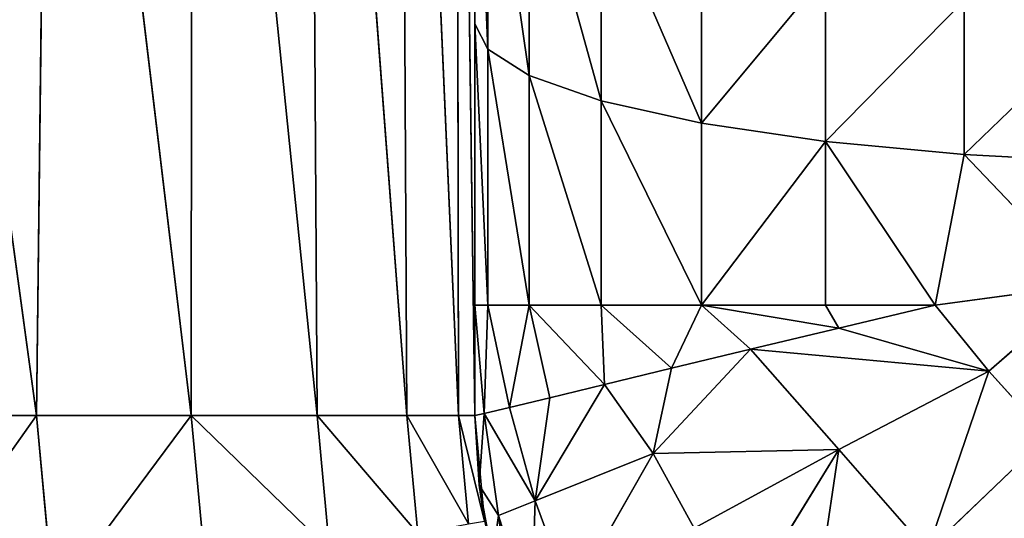
# Model space of a CAD drawing. Units: millimetres. Extents: x -725 to 25, y -925 to 375.
# Drawn here: x -695 to -685, y -860 to -855 of the extents above; entities that cross this region are included whole.
import ezdxf

# ---------------------------------------------------------------- set-up
doc = ezdxf.new("R2010")
doc.units = ezdxf.units.MM

# ---------------------------------------------------------------- blocks, each defined once
blk = doc.blocks.new('Arm_Rest')
for p, q in [((-696.3191, -504.7021, 309), (-694.5279, -505.6301, 309)), ((-696.126, -504.7809, 297.3169), (-694.5279, -505.6301, 309)), ((-694.3871, -505.7267, 296.8413), (-694.5279, -505.6301, 309)), ((-694.5279, -505.6301, 309), (-692.9289, -506.929, 309)), ((-694.5279, -505.6301, 309), (-694.3521, -505.6301, 310.9156)), ((-694.3871, -505.7267, 296.8413), (-692.9289, -506.929, 309)), ((-692.9188, -506.9391, 296.2914), (-692.9289, -506.929, 309)), ((-692.9289, -506.929, 309), (-691.63, -508.528, 309)), ((-692.9289, -506.929, 309), (-692.7798, -506.929, 310.6247)), ((-692.9188, -506.9391, 296.2914), (-691.63, -508.528, 309)), ((-691.7113, -508.4097, 295.7247), (-690.7021, -510.3191, 309)), ((-691.7113, -508.4097, 295.7247), (-691.63, -508.528, 309)), ((-691.63, -508.528, 309), (-690.7021, -510.3191, 309)), ((-691.63, -508.528, 309), (-691.5026, -508.528, 310.3884)), ((-690.774, -510.1423, 295.2128), (-690.7021, -510.3191, 309)), ((-690.774, -510.1423, 295.2128), (-690.1669, -512.1804, 309)), ((-690.7021, -510.3191, 309), (-690.1669, -512.1804, 309)), ((-690.5902, -510.3191, 310.2195), (-690.7021, -510.3191, 309)), ((-690.1926, -512.0469, 294.8645), (-690.1669, -512.1804, 309)), ((-690.1926, -512.0469, 294.8645), (-690, -514, 309)), ((-690.1669, -512.1804, 309), (-690, -514, 309)), ((-690.064, -512.1804, 310.1221), (-690.1669, -512.1804, 309)), ((-690, -514, 309), (-690, -526, 309)), ((-690, -514, 294.7562), (-690, -514, 309)), ((-690, -514, 309), (-689.8998, -514, 310.0917)), ((-690, -526, 309), (-690, -526, 307.8615)), ((-690, -526, 307.8615), (-690, -526.2671, 304.9501)), ((-690, -526, 307.8615), (-689.8665, -527.4557, 307.8615)), ((-689.8998, -526, 310.0917), (-690, -526, 309)), ((-690, -526, 309), (-689.9561, -526.0923, 309.7206)), ((-689.9995, -526.0928, 309), (-690, -526, 309)), ((-689.9031, -527.2413, 308.9793), (-690, -526, 307.8615)), ((-689.9995, -526.0928, 309), (-690, -526, 307.8615)), ((-689.9561, -526.0923, 309.7206), (-689.8998, -526, 310.0917)), ((-689.9561, -526.0923, 309.7206), (-689.9995, -526.0928, 309)), ((-689.9995, -526.0928, 309), (-689.9031, -527.2413, 308.9793)), ((-689.8188, -526.0908, 310.4611), (-689.9561, -526.0923, 309.7206)), ((-689.9031, -527.2413, 308.9793), (-689.9561, -526.0923, 309.7206)), ((-689.9561, -526.0923, 309.7206), (-689.7544, -527.5342, 310.0355)), ((-689.7544, -527.5342, 310.0355), (-689.8188, -526.0908, 310.4611)), ((-689.7544, -527.5342, 310.0355), (-689.6067, -526.0883, 311.1353)), ((-690, -526.2671, 304.9501), (-690, -527.1234, 301.972)), ((-689.8665, -527.6985, 305.215), (-690, -526.2671, 304.9501)), ((-689.9031, -527.2413, 308.9793), (-689.6428, -528.3639, 308.9177)), ((-689.9031, -527.2413, 308.9793), (-689.8665, -527.4557, 307.8615)), ((-689.7544, -527.5342, 310.0355), (-689.9031, -527.2413, 308.9793)), ((-689.9031, -527.2413, 308.9793), (-689.3768, -528.8739, 309.8814)), ((-689.8665, -527.6985, 305.215), (-689.8665, -527.4557, 307.8615)), ((-689.8665, -527.4557, 307.8615), (-689.4383, -528.9448, 307.8615)), ((-689.6428, -528.3639, 308.9177), (-689.8665, -527.4557, 307.8615)), ((-689.4182, -527.6524, 311.1205), (-689.7544, -527.5342, 310.0355)), ((-689.7544, -527.5342, 310.0355), (-689.3768, -528.8739, 309.8814)), ((-689.8665, -527.6985, 305.215), (-689.8665, -528.4769, 302.5078)), ((-689.4383, -529.1627, 305.486), (-689.8665, -527.6985, 305.215)), ((-689.3768, -528.8739, 309.8814), (-689.4182, -527.6524, 311.1205)), ((-689.6428, -528.3639, 308.9177), (-689.4383, -528.9448, 307.8615)), ((-689.6428, -528.3639, 308.9177), (-689.2258, -529.4334, 308.8173)), ((-689.6428, -528.3639, 308.9177), (-689.3768, -528.8739, 309.8814)), ((-689.4383, -529.1627, 305.486), (-689.4383, -528.9448, 307.8615)), ((-689.4383, -528.9448, 307.8615), (-688.6959, -530.3776, 307.8615)), ((-689.2258, -529.4334, 308.8173), (-689.4383, -528.9448, 307.8615)), ((-688.6605, -530.4314, 308.6803), (-689.4383, -528.9448, 307.8615)), ((-688.6605, -530.4314, 308.6803), (-689.3768, -528.8739, 309.8814)), ((-689.3768, -528.8739, 309.8814), (-688.1566, -531.0258, 309.3942)), ((-689.2258, -529.4334, 308.8173), (-689.3768, -528.8739, 309.8814)), ((-689.3768, -528.8739, 309.8814), (-689.0064, -529.0785, 310.8839)), ((-688.6959, -530.5717, 305.7467), (-689.4383, -529.1627, 305.486)), ((-689.4383, -529.8614, 303.056), (-689.4383, -529.1627, 305.486)), ((-688.1566, -531.0258, 309.3942), (-689.0064, -529.0785, 310.8839)), ((-689.2258, -529.4334, 308.8173), (-688.6605, -530.4314, 308.6803)), ((-688.6959, -530.5717, 305.7467), (-688.6959, -530.3776, 307.8615)), ((-688.6959, -530.3776, 307.8615), (-687.6569, -531.6569, 307.8615)), ((-687.9672, -531.3286, 308.5122), (-688.6959, -530.3776, 307.8615)), ((-688.6605, -530.4314, 308.6803), (-688.6959, -530.3776, 307.8615)), ((-688.6605, -530.4314, 308.6803), (-687.9672, -531.3286, 308.5122)), ((-688.6605, -530.4314, 308.6803), (-688.1566, -531.0258, 309.3942)), ((-687.6569, -531.8295, 305.9795), (-688.6959, -530.5717, 305.7467)), ((-688.6959, -531.1937, 303.5834), (-688.6959, -530.5717, 305.7467)), ((-686.2379, -532.6527, 309.3507), (-688.1566, -531.0258, 309.3942)), ((-688.1566, -531.0258, 309.3942), (-687.7344, -531.2636, 310.1654)), ((-687.1526, -532.1196, 308.3152), (-688.1566, -531.0258, 309.3942)), ((-687.9672, -531.3286, 308.5122), (-688.1566, -531.0258, 309.3942)), ((-687.7344, -531.2636, 310.1654), (-686.2379, -532.6527, 309.3507)), ((-687.9672, -531.3286, 308.5122), (-687.6569, -531.6569, 307.8615)), ((-687.9672, -531.3286, 308.5122), (-687.1526, -532.1196, 308.3152)), ((-686.2379, -532.6527, 309.3507), (-687.2036, -531.4095, 310.9188)), ((-686.2379, -532.6527, 309.3507), (-686.5779, -531.4529, 311.6251)), ((-687.6569, -531.6569, 307.8615), (-686.3777, -532.696, 307.8615)), ((-687.6569, -531.8295, 305.9795), (-687.6569, -531.6569, 307.8615)), ((-687.6569, -531.6569, 307.8615), (-687.1526, -532.1196, 308.3152)), ((-686.2399, -532.7841, 308.0962), (-687.6569, -531.6569, 307.8615)), ((-686.3777, -532.8513, 306.1685), (-687.6569, -531.8295, 305.9795)), ((-687.6569, -532.3831, 304.0543), (-687.6569, -531.8295, 305.9795)), ((-687.1526, -532.1196, 308.3152), (-686.2399, -532.7841, 308.0962)), ((-687.1526, -532.1196, 308.3152), (-686.2379, -532.6527, 309.3507)), ((-687.1526, -532.1196, 308.3152), (-684.6892, -533.4858, 308.5419)), ((-686.3777, -532.696, 307.8615), (-685.2446, -533.3124, 307.8615)), ((-686.3777, -532.8513, 306.1685), (-686.3777, -532.696, 307.8615)), ((-686.3777, -532.696, 307.8615), (-686.2399, -532.7841, 308.0962)), ((-686.2379, -532.6527, 309.3507), (-685.3242, -532.7759, 310.401)), ((-684.6892, -533.4858, 308.5419), (-686.2379, -532.6527, 309.3507)), ((-686.2399, -532.7841, 308.0962), (-685.2446, -533.3124, 307.8615)), ((-686.2399, -532.7841, 308.0962), (-684.6892, -533.4858, 308.5419)), ((-684.0849, -533.5331, 309.2145), (-685.3242, -532.7759, 310.401)), ((-684.6892, -533.4858, 308.5419), (-685.3242, -532.7759, 310.401)), ((-684.9448, -533.5812, 306.3036), (-686.3777, -532.8513, 306.1685)), ((-686.3777, -532.8513, 306.1685), (-685.2446, -533.3124, 307.8615)), ((-686.3777, -533.3492, 304.4368), (-686.3777, -532.8513, 306.1685)), ((-684.9448, -533.5812, 306.3036), (-685.2446, -533.3124, 307.8615)), ((-685.2446, -533.3124, 307.8615), (-683.6625, -533.8282, 307.6478)), ((-684.6892, -533.4858, 308.5419), (-685.2446, -533.3124, 307.8615)), ((-684.0849, -533.5331, 309.2145), (-684.6892, -533.4858, 308.5419)), ((-684.6892, -533.4858, 308.5419), (-683.6625, -533.8282, 307.6478)), ((-683.4557, -534.0023, 306.3815), (-684.9448, -533.5812, 306.3036)), ((-684.9448, -533.5812, 306.3036), (-683.6625, -533.8282, 307.6478)), ((-684.9448, -534.0394, 304.71), (-684.9448, -533.5812, 306.3036))]:
    blk.add_line(p, q)
mesh = blk.add_polyface()
corners = [(-694.5279, -505.6301, 309), (-696.126, -504.7809, 297.3169), (-696.3191, -504.7021, 309)]
mesh.append_faces([[corners[k] for k in face] for face in [(0, 1, 2)]])
mesh = blk.add_polyface()
corners = [(-696.1133, -504.7021, 311.2416), (-694.5279, -505.6301, 309), (-696.3191, -504.7021, 309), (-694.3521, -505.6301, 310.9156)]
mesh.append_faces([[corners[k] for k in face] for face in [(0, 1, 2), (1, 0, 3)]], dxfattribs={"vtx0": -1})
mesh = blk.add_polyface()
corners = [(-694.5279, -505.6301, 309), (-694.3871, -505.7267, 296.8413), (-696.126, -504.7809, 297.3169)]
mesh.append_faces([[corners[k] for k in face] for face in [(0, 1, 2)]])
mesh = blk.add_polyface()
corners = [(-692.9289, -506.929, 309), (-694.3871, -505.7267, 296.8413), (-694.5279, -505.6301, 309)]
mesh.append_faces([[corners[k] for k in face] for face in [(0, 1, 2)]])
mesh = blk.add_polyface()
corners = [(-694.3521, -505.6301, 310.9156), (-692.9289, -506.929, 309), (-694.5279, -505.6301, 309), (-692.7798, -506.929, 310.6247)]
mesh.append_faces([[corners[k] for k in face] for face in [(0, 1, 2), (1, 0, 3)]], dxfattribs={"vtx0": -1})
mesh = blk.add_polyface()
corners = [(-692.9289, -506.929, 309), (-692.9188, -506.9391, 296.2914), (-694.3871, -505.7267, 296.8413)]
mesh.append_faces([[corners[k] for k in face] for face in [(0, 1, 2)]])
mesh = blk.add_polyface()
corners = [(-692.9289, -506.929, 309), (-691.63, -508.528, 309), (-692.9188, -506.9391, 296.2914)]
mesh.append_faces([[corners[k] for k in face] for face in [(0, 1, 2)]])
mesh = blk.add_polyface()
corners = [(-692.9289, -506.929, 309), (-691.5026, -508.528, 310.3884), (-691.63, -508.528, 309), (-692.7798, -506.929, 310.6247)]
mesh.append_faces([[corners[k] for k in face] for face in [(0, 1, 2), (1, 0, 3)]], dxfattribs={"vtx0": -1})
mesh = blk.add_polyface()
corners = [(-692.9188, -506.9391, 296.2914), (-691.63, -508.528, 309), (-691.7113, -508.4097, 295.7247)]
mesh.append_faces([[corners[k] for k in face] for face in [(0, 1, 2)]])
mesh = blk.add_polyface()
corners = [(-691.7113, -508.4097, 295.7247), (-690.7021, -510.3191, 309), (-690.774, -510.1423, 295.2128)]
mesh.append_faces([[corners[k] for k in face] for face in [(0, 1, 2)]])
mesh = blk.add_polyface()
corners = [(-691.7113, -508.4097, 295.7247), (-691.63, -508.528, 309), (-690.7021, -510.3191, 309)]
mesh.append_faces([[corners[k] for k in face] for face in [(0, 1, 2)]])
mesh = blk.add_polyface()
corners = [(-691.63, -508.528, 309), (-690.5902, -510.3191, 310.2195), (-690.7021, -510.3191, 309), (-691.5026, -508.528, 310.3884)]
mesh.append_faces([[corners[k] for k in face] for face in [(0, 1, 2), (1, 0, 3)]], dxfattribs={"vtx0": -1})
mesh = blk.add_polyface()
corners = [(-690.774, -510.1423, 295.2128), (-690.1669, -512.1804, 309), (-690.1926, -512.0469, 294.8645)]
mesh.append_faces([[corners[k] for k in face] for face in [(0, 1, 2)]])
mesh = blk.add_polyface()
corners = [(-690.774, -510.1423, 295.2128), (-690.7021, -510.3191, 309), (-690.1669, -512.1804, 309)]
mesh.append_faces([[corners[k] for k in face] for face in [(0, 1, 2)]])
mesh = blk.add_polyface()
corners = [(-690.7021, -510.3191, 309), (-690.064, -512.1804, 310.1221), (-690.1669, -512.1804, 309), (-690.5902, -510.3191, 310.2195)]
mesh.append_faces([[corners[k] for k in face] for face in [(0, 1, 2), (1, 0, 3)]], dxfattribs={"vtx0": -1})
mesh = blk.add_polyface()
corners = [(-690.1926, -512.0469, 294.8645), (-690.1669, -512.1804, 309), (-690, -514, 309)]
mesh.append_faces([[corners[k] for k in face] for face in [(0, 1, 2)]])
mesh = blk.add_polyface()
corners = [(-690.1926, -512.0469, 294.8645), (-690, -514, 309), (-690, -514, 294.7562)]
mesh.append_faces([[corners[k] for k in face] for face in [(0, 1, 2)]])
mesh = blk.add_polyface()
corners = [(-690.1669, -512.1804, 309), (-689.8998, -514, 310.0917), (-690, -514, 309), (-690.064, -512.1804, 310.1221)]
mesh.append_faces([[corners[k] for k in face] for face in [(0, 1, 2), (1, 0, 3)]], dxfattribs={"vtx0": -1})
mesh = blk.add_polyface()
corners = [(-690, -514, 294.7562), (-690, -530.6863, 296.5478), (-690, -532.5487, 294.9514), (-690, -528.6081, 299.1062), (-690, -527.1234, 301.972), (-690, -526.2671, 304.9501), (-690, -526, 307.8615), (-690, -526, 309), (-690, -514, 309)]
mesh.append_faces([[corners[k] for k in face] for face in [(0, 1, 2), (7, 0, 8)]], dxfattribs={"vtx0": -1})
mesh.append_faces([[corners[k] for k in face] for face in [(1, 0, 3), (3, 0, 4), (4, 0, 5), (5, 0, 6), (6, 0, 7)]], dxfattribs={"vtx0": -1, "vtx1": -1})
mesh = blk.add_polyface()
corners = [(-690, -514, 309), (-689.8998, -526, 310.0917), (-690, -526, 309), (-689.8998, -514, 310.0917)]
mesh.append_faces([[corners[k] for k in face] for face in [(0, 1, 2), (1, 0, 3)]], dxfattribs={"vtx0": -1})
mesh = blk.add_polyface()
corners = [(-690, -526.2671, 304.9501), (-689.8665, -527.4557, 307.8615), (-689.8665, -527.6985, 305.215), (-690, -526, 307.8615)]
mesh.append_faces([[corners[k] for k in face] for face in [(0, 1, 2), (1, 0, 3)]], dxfattribs={"vtx0": -1})
mesh = blk.add_polyface()
corners = [(-690, -526, 309), (-689.9561, -526.0923, 309.7206), (-689.9995, -526.0928, 309)]
mesh.append_faces([[corners[k] for k in face] for face in [(0, 1, 2)]])
mesh = blk.add_polyface()
corners = [(-690, -526, 309), (-689.9995, -526.0928, 309), (-690, -526, 307.8615)]
mesh.append_faces([[corners[k] for k in face] for face in [(0, 1, 2)]])
mesh = blk.add_polyface()
corners = [(-689.8998, -526, 310.0917), (-689.9561, -526.0923, 309.7206), (-690, -526, 309)]
mesh.append_faces([[corners[k] for k in face] for face in [(0, 1, 2)]])
mesh = blk.add_polyface()
corners = [(-690, -526, 307.8615), (-689.9031, -527.2413, 308.9793), (-689.8665, -527.4557, 307.8615)]
mesh.append_faces([[corners[k] for k in face] for face in [(0, 1, 2)]])
mesh = blk.add_polyface()
corners = [(-690, -526, 307.8615), (-689.9995, -526.0928, 309), (-689.9031, -527.2413, 308.9793)]
mesh.append_faces([[corners[k] for k in face] for face in [(0, 1, 2)]])
mesh = blk.add_polyface()
corners = [(-689.8998, -526, 310.0917), (-689.8188, -526.0908, 310.4611), (-689.9561, -526.0923, 309.7206)]
mesh.append_faces([[corners[k] for k in face] for face in [(0, 1, 2)]])
mesh = blk.add_polyface()
corners = [(-689.9561, -526.0923, 309.7206), (-689.9031, -527.2413, 308.9793), (-689.9995, -526.0928, 309)]
mesh.append_faces([[corners[k] for k in face] for face in [(0, 1, 2)]])
mesh = blk.add_polyface()
corners = [(-689.8188, -526.0908, 310.4611), (-689.7544, -527.5342, 310.0355), (-689.9561, -526.0923, 309.7206)]
mesh.append_faces([[corners[k] for k in face] for face in [(0, 1, 2)]])
mesh = blk.add_polyface()
corners = [(-689.9561, -526.0923, 309.7206), (-689.7544, -527.5342, 310.0355), (-689.9031, -527.2413, 308.9793)]
mesh.append_faces([[corners[k] for k in face] for face in [(0, 1, 2)]])
mesh = blk.add_polyface()
corners = [(-689.6067, -526.0883, 311.1353), (-689.7544, -527.5342, 310.0355), (-689.8188, -526.0908, 310.4611)]
mesh.append_faces([[corners[k] for k in face] for face in [(0, 1, 2)]])
mesh = blk.add_polyface()
corners = [(-689.6067, -526.0883, 311.1353), (-689.4182, -527.6524, 311.1205), (-689.7544, -527.5342, 310.0355)]
mesh.append_faces([[corners[k] for k in face] for face in [(0, 1, 2)]])
mesh = blk.add_polyface()
corners = [(-690, -527.1234, 301.972), (-689.8665, -527.6985, 305.215), (-689.8665, -528.4769, 302.5078), (-690, -526.2671, 304.9501)]
mesh.append_faces([[corners[k] for k in face] for face in [(0, 1, 2), (1, 0, 3)]], dxfattribs={"vtx0": -1})
mesh = blk.add_polyface()
corners = [(-689.9031, -527.2413, 308.9793), (-689.6428, -528.3639, 308.9177), (-689.8665, -527.4557, 307.8615)]
mesh.append_faces([[corners[k] for k in face] for face in [(0, 1, 2)]])
mesh = blk.add_polyface()
corners = [(-689.9031, -527.2413, 308.9793), (-689.3768, -528.8739, 309.8814), (-689.6428, -528.3639, 308.9177)]
mesh.append_faces([[corners[k] for k in face] for face in [(0, 1, 2)]])
mesh = blk.add_polyface()
corners = [(-689.9031, -527.2413, 308.9793), (-689.7544, -527.5342, 310.0355), (-689.3768, -528.8739, 309.8814)]
mesh.append_faces([[corners[k] for k in face] for face in [(0, 1, 2)]])
mesh = blk.add_polyface()
corners = [(-689.8665, -527.6985, 305.215), (-689.4383, -528.9448, 307.8615), (-689.4383, -529.1627, 305.486), (-689.8665, -527.4557, 307.8615)]
mesh.append_faces([[corners[k] for k in face] for face in [(0, 1, 2), (1, 0, 3)]], dxfattribs={"vtx0": -1})
mesh = blk.add_polyface()
corners = [(-689.8665, -527.4557, 307.8615), (-689.6428, -528.3639, 308.9177), (-689.4383, -528.9448, 307.8615)]
mesh.append_faces([[corners[k] for k in face] for face in [(0, 1, 2)]])
mesh = blk.add_polyface()
corners = [(-689.7544, -527.5342, 310.0355), (-689.4182, -527.6524, 311.1205), (-689.3768, -528.8739, 309.8814)]
mesh.append_faces([[corners[k] for k in face] for face in [(0, 1, 2)]])
mesh = blk.add_polyface()
corners = [(-689.8665, -528.4769, 302.5078), (-689.4383, -529.1627, 305.486), (-689.4383, -529.8614, 303.056), (-689.8665, -527.6985, 305.215)]
mesh.append_faces([[corners[k] for k in face] for face in [(0, 1, 2), (1, 0, 3)]], dxfattribs={"vtx0": -1})
mesh = blk.add_polyface()
corners = [(-689.4182, -527.6524, 311.1205), (-689.0064, -529.0785, 310.8839), (-689.3768, -528.8739, 309.8814)]
mesh.append_faces([[corners[k] for k in face] for face in [(0, 1, 2)]])
mesh = blk.add_polyface()
corners = [(-689.6428, -528.3639, 308.9177), (-689.2258, -529.4334, 308.8173), (-689.4383, -528.9448, 307.8615)]
mesh.append_faces([[corners[k] for k in face] for face in [(0, 1, 2)]])
mesh = blk.add_polyface()
corners = [(-689.6428, -528.3639, 308.9177), (-689.3768, -528.8739, 309.8814), (-689.2258, -529.4334, 308.8173)]
mesh.append_faces([[corners[k] for k in face] for face in [(0, 1, 2)]])
mesh = blk.add_polyface()
corners = [(-689.4383, -529.1627, 305.486), (-688.6959, -530.3776, 307.8615), (-688.6959, -530.5717, 305.7467), (-689.4383, -528.9448, 307.8615)]
mesh.append_faces([[corners[k] for k in face] for face in [(0, 1, 2), (1, 0, 3)]], dxfattribs={"vtx0": -1})
mesh = blk.add_polyface()
corners = [(-689.4383, -528.9448, 307.8615), (-689.2258, -529.4334, 308.8173), (-688.6605, -530.4314, 308.6803)]
mesh.append_faces([[corners[k] for k in face] for face in [(0, 1, 2)]])
mesh = blk.add_polyface()
corners = [(-689.4383, -528.9448, 307.8615), (-688.6605, -530.4314, 308.6803), (-688.6959, -530.3776, 307.8615)]
mesh.append_faces([[corners[k] for k in face] for face in [(0, 1, 2)]])
mesh = blk.add_polyface()
corners = [(-689.3768, -528.8739, 309.8814), (-688.1566, -531.0258, 309.3942), (-688.6605, -530.4314, 308.6803)]
mesh.append_faces([[corners[k] for k in face] for face in [(0, 1, 2)]])
mesh = blk.add_polyface()
corners = [(-689.3768, -528.8739, 309.8814), (-688.6605, -530.4314, 308.6803), (-689.2258, -529.4334, 308.8173)]
mesh.append_faces([[corners[k] for k in face] for face in [(0, 1, 2)]])
mesh = blk.add_polyface()
corners = [(-689.3768, -528.8739, 309.8814), (-689.0064, -529.0785, 310.8839), (-688.1566, -531.0258, 309.3942)]
mesh.append_faces([[corners[k] for k in face] for face in [(0, 1, 2)]])
mesh = blk.add_polyface()
corners = [(-689.4383, -529.8614, 303.056), (-688.6959, -530.5717, 305.7467), (-688.6959, -531.1937, 303.5834), (-689.4383, -529.1627, 305.486)]
mesh.append_faces([[corners[k] for k in face] for face in [(0, 1, 2), (1, 0, 3)]], dxfattribs={"vtx0": -1})
mesh = blk.add_polyface()
corners = [(-689.0064, -529.0785, 310.8839), (-687.7344, -531.2636, 310.1654), (-688.1566, -531.0258, 309.3942)]
mesh.append_faces([[corners[k] for k in face] for face in [(0, 1, 2)]])
mesh = blk.add_polyface()
corners = [(-688.6959, -530.5717, 305.7467), (-687.6569, -531.6569, 307.8615), (-687.6569, -531.8295, 305.9795), (-688.6959, -530.3776, 307.8615)]
mesh.append_faces([[corners[k] for k in face] for face in [(0, 1, 2), (1, 0, 3)]], dxfattribs={"vtx0": -1})
mesh = blk.add_polyface()
corners = [(-688.6959, -530.3776, 307.8615), (-688.6605, -530.4314, 308.6803), (-687.9672, -531.3286, 308.5122)]
mesh.append_faces([[corners[k] for k in face] for face in [(0, 1, 2)]])
mesh = blk.add_polyface()
corners = [(-688.6959, -530.3776, 307.8615), (-687.9672, -531.3286, 308.5122), (-687.6569, -531.6569, 307.8615)]
mesh.append_faces([[corners[k] for k in face] for face in [(0, 1, 2)]])
mesh = blk.add_polyface()
corners = [(-688.6605, -530.4314, 308.6803), (-688.1566, -531.0258, 309.3942), (-687.9672, -531.3286, 308.5122)]
mesh.append_faces([[corners[k] for k in face] for face in [(0, 1, 2)]])
mesh = blk.add_polyface()
corners = [(-688.6959, -531.1937, 303.5834), (-687.6569, -531.8295, 305.9795), (-687.6569, -532.3831, 304.0543), (-688.6959, -530.5717, 305.7467)]
mesh.append_faces([[corners[k] for k in face] for face in [(0, 1, 2), (1, 0, 3)]], dxfattribs={"vtx0": -1})
mesh = blk.add_polyface()
corners = [(-687.7344, -531.2636, 310.1654), (-686.2379, -532.6527, 309.3507), (-688.1566, -531.0258, 309.3942)]
mesh.append_faces([[corners[k] for k in face] for face in [(0, 1, 2)]])
mesh = blk.add_polyface()
corners = [(-688.1566, -531.0258, 309.3942), (-686.2379, -532.6527, 309.3507), (-687.1526, -532.1196, 308.3152)]
mesh.append_faces([[corners[k] for k in face] for face in [(0, 1, 2)]])
mesh = blk.add_polyface()
corners = [(-688.1566, -531.0258, 309.3942), (-687.1526, -532.1196, 308.3152), (-687.9672, -531.3286, 308.5122)]
mesh.append_faces([[corners[k] for k in face] for face in [(0, 1, 2)]])
mesh = blk.add_polyface()
corners = [(-687.2036, -531.4095, 310.9188), (-686.2379, -532.6527, 309.3507), (-687.7344, -531.2636, 310.1654)]
mesh.append_faces([[corners[k] for k in face] for face in [(0, 1, 2)]])
mesh = blk.add_polyface()
corners = [(-687.9672, -531.3286, 308.5122), (-687.1526, -532.1196, 308.3152), (-687.6569, -531.6569, 307.8615)]
mesh.append_faces([[corners[k] for k in face] for face in [(0, 1, 2)]])
mesh = blk.add_polyface()
corners = [(-686.5779, -531.4529, 311.6251), (-686.2379, -532.6527, 309.3507), (-687.2036, -531.4095, 310.9188)]
mesh.append_faces([[corners[k] for k in face] for face in [(0, 1, 2)]])
mesh = blk.add_polyface()
corners = [(-686.5779, -531.4529, 311.6251), (-685.3242, -532.7759, 310.401), (-686.2379, -532.6527, 309.3507)]
mesh.append_faces([[corners[k] for k in face] for face in [(0, 1, 2)]])
mesh = blk.add_polyface()
corners = [(-687.6569, -531.6569, 307.8615), (-686.3777, -532.8513, 306.1685), (-687.6569, -531.8295, 305.9795), (-686.3777, -532.696, 307.8615)]
mesh.append_faces([[corners[k] for k in face] for face in [(0, 1, 2), (1, 0, 3)]], dxfattribs={"vtx0": -1})
mesh = blk.add_polyface()
corners = [(-687.1526, -532.1196, 308.3152), (-686.2399, -532.7841, 308.0962), (-687.6569, -531.6569, 307.8615)]
mesh.append_faces([[corners[k] for k in face] for face in [(0, 1, 2)]])
mesh = blk.add_polyface()
corners = [(-686.2399, -532.7841, 308.0962), (-686.3777, -532.696, 307.8615), (-687.6569, -531.6569, 307.8615)]
mesh.append_faces([[corners[k] for k in face] for face in [(0, 1, 2)]])
mesh = blk.add_polyface()
corners = [(-687.6569, -531.8295, 305.9795), (-686.3777, -533.3492, 304.4368), (-687.6569, -532.3831, 304.0543), (-686.3777, -532.8513, 306.1685)]
mesh.append_faces([[corners[k] for k in face] for face in [(0, 1, 2), (1, 0, 3)]], dxfattribs={"vtx0": -1})
mesh = blk.add_polyface()
corners = [(-684.6892, -533.4858, 308.5419), (-686.2399, -532.7841, 308.0962), (-687.1526, -532.1196, 308.3152)]
mesh.append_faces([[corners[k] for k in face] for face in [(0, 1, 2)]])
mesh = blk.add_polyface()
corners = [(-686.2379, -532.6527, 309.3507), (-684.6892, -533.4858, 308.5419), (-687.1526, -532.1196, 308.3152)]
mesh.append_faces([[corners[k] for k in face] for face in [(0, 1, 2)]])
mesh = blk.add_polyface()
corners = [(-684.2977, -532.6165, 311.3358), (-684.0849, -533.5331, 309.2145), (-685.3242, -532.7759, 310.401)]
mesh.append_faces([[corners[k] for k in face] for face in [(0, 1, 2)]])
mesh = blk.add_polyface()
corners = [(-686.3777, -532.696, 307.8615), (-685.2446, -533.3124, 307.8615), (-686.3777, -532.8513, 306.1685)]
mesh.append_faces([[corners[k] for k in face] for face in [(0, 1, 2)]])
mesh = blk.add_polyface()
corners = [(-686.2399, -532.7841, 308.0962), (-685.2446, -533.3124, 307.8615), (-686.3777, -532.696, 307.8615)]
mesh.append_faces([[corners[k] for k in face] for face in [(0, 1, 2)]])
mesh = blk.add_polyface()
corners = [(-685.3242, -532.7759, 310.401), (-684.6892, -533.4858, 308.5419), (-686.2379, -532.6527, 309.3507)]
mesh.append_faces([[corners[k] for k in face] for face in [(0, 1, 2)]])
mesh = blk.add_polyface()
corners = [(-684.6892, -533.4858, 308.5419), (-685.2446, -533.3124, 307.8615), (-686.2399, -532.7841, 308.0962)]
mesh.append_faces([[corners[k] for k in face] for face in [(0, 1, 2)]])
mesh = blk.add_polyface()
corners = [(-685.3242, -532.7759, 310.401), (-684.0849, -533.5331, 309.2145), (-684.6892, -533.4858, 308.5419)]
mesh.append_faces([[corners[k] for k in face] for face in [(0, 1, 2)]])
mesh = blk.add_polyface()
corners = [(-685.2446, -533.3124, 307.8615), (-684.9448, -533.5812, 306.3036), (-686.3777, -532.8513, 306.1685)]
mesh.append_faces([[corners[k] for k in face] for face in [(0, 1, 2)]])
mesh = blk.add_polyface()
corners = [(-686.3777, -532.8513, 306.1685), (-684.9448, -534.0394, 304.71), (-686.3777, -533.3492, 304.4368), (-684.9448, -533.5812, 306.3036)]
mesh.append_faces([[corners[k] for k in face] for face in [(0, 1, 2), (1, 0, 3)]], dxfattribs={"vtx0": -1})
mesh = blk.add_polyface()
corners = [(-685.2446, -533.3124, 307.8615), (-683.6625, -533.8282, 307.6478), (-684.9448, -533.5812, 306.3036)]
mesh.append_faces([[corners[k] for k in face] for face in [(0, 1, 2)]])
mesh = blk.add_polyface()
corners = [(-684.6892, -533.4858, 308.5419), (-683.6625, -533.8282, 307.6478), (-685.2446, -533.3124, 307.8615)]
mesh.append_faces([[corners[k] for k in face] for face in [(0, 1, 2)]])
mesh = blk.add_polyface()
corners = [(-684.0849, -533.5331, 309.2145), (-683.6625, -533.8282, 307.6478), (-684.6892, -533.4858, 308.5419)]
mesh.append_faces([[corners[k] for k in face] for face in [(0, 1, 2)]])
mesh = blk.add_polyface()
corners = [(-683.6625, -533.8282, 307.6478), (-683.4557, -534.0023, 306.3815), (-684.9448, -533.5812, 306.3036)]
mesh.append_faces([[corners[k] for k in face] for face in [(0, 1, 2)]])
mesh = blk.add_polyface()
corners = [(-684.9448, -533.5812, 306.3036), (-683.4557, -534.4375, 304.8676), (-684.9448, -534.0394, 304.71), (-683.4557, -534.0023, 306.3815)]
mesh.append_faces([[corners[k] for k in face] for face in [(0, 1, 2), (1, 0, 3)]], dxfattribs={"vtx0": -1})
mesh = blk.add_polyface()
corners = [(17.158, -544, 300.843), (-712.6577, -544.0001, 300.843), (-687.3591, -544, 300.8335), (18.4317, -544, 300.9599), (-721.0102, -543.9895, 300.8434), (-721.0827, -543.9903, 300.8878), (-724.1569, -544.0001, 367.1618), (19.7345, -544, 301.3344), (20.9881, -544, 301.9838), (22.1071, -544, 302.8929), (23.0162, -544, 304.0119), (23.6656, -544, 305.2655), (24.0401, -544, 306.5683), (24.157, -544, 307.842), (24.1569, -544, 367.1618), (24.0401, -544, 368.4355), (-724.0401, -544.0001, 368.4355), (23.6656, -544, 369.7383), (-723.6655, -544.0001, 369.7383), (23.0162, -544, 370.9919), (-723.0161, -544.0001, 370.9919), (22.1071, -544, 372.1109), (-722.1071, -544.0001, 372.1109), (20.9881, -544, 373.02), (-720.988, -544.0001, 373.0199), (-719.7344, -544.0001, 373.6693), (19.7345, -544, 373.6694), (-718.4316, -544.0001, 374.0439), (18.4317, -544, 374.0439), (17.158, -544, 374.1608), (-717.158, -544.0001, 374.1607), (-721.0467, -543.9969, 300.843), (-721.0804, -544.0001, 300.843)]
mesh.append_faces([[corners[k] for k in face] for face in [(0, 1, 2), (27, 29, 30), (31, 5, 32)]], dxfattribs={"vtx0": -1})
mesh.append_faces([[corners[k] for k in face] for face in [(1, 3, 4), (5, 3, 6), (6, 15, 16), (16, 17, 18), (18, 19, 20), (20, 21, 22), (22, 23, 24), (24, 23, 25), (25, 26, 27)]], dxfattribs={"vtx0": -1, "vtx1": -1})
mesh.append_faces([[corners[k] for k in face] for face in [(4, 3, 5)]], dxfattribs={"vtx0": -1, "vtx1": -1, "vtx2": -1})
mesh.append_faces([[corners[k] for k in face] for face in [(1, 0, 3), (6, 3, 7), (6, 7, 8), (6, 8, 9), (6, 9, 10), (6, 10, 11), (6, 11, 12), (6, 12, 13), (6, 13, 14), (6, 14, 15), (16, 15, 17), (18, 17, 19), (20, 19, 21), (22, 21, 23), (25, 23, 26), (27, 26, 28), (27, 28, 29), (5, 31, 4)]], dxfattribs={"vtx0": -1, "vtx2": -1})

msp = doc.modelspace()

# ---------------------------------------------------------------- block references
at = {"extrusion": (0, 1, -1.40665e-12), "zscale": -1, "rotation": 180}
msp.add_blockref('Arm_Rest', (0, 0, -550), dxfattribs=at)

doc.saveas('drawing.dxf')
